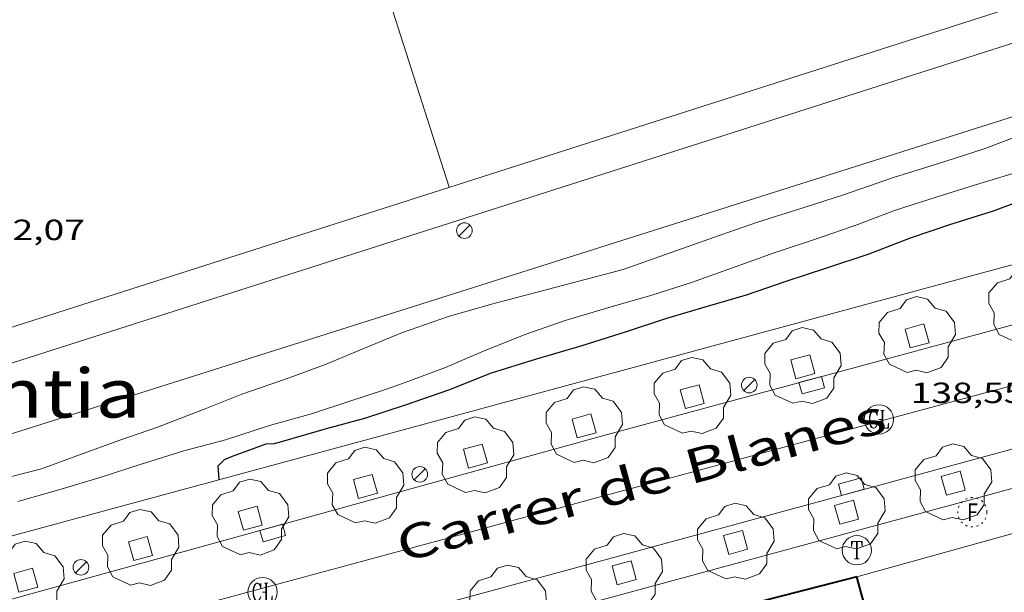
# Model space of a CAD drawing. Units: inches. Extents: x 452000 to 453010, y 4599499 to 4600002.
# Drawn here: x 452204 to 452255, y 4599942 to 4599971 of the extents above; entities that cross this region are included whole.
import ezdxf
from ezdxf.enums import TextEntityAlignment as Align

# ---------------------------------------------------------------- set-up
doc = ezdxf.new("R2010")
doc.units = ezdxf.units.IN
doc.header["$MEASUREMENT"] = 0
doc.linetypes.add('DGN Style 1', pattern=[6.297362140000001, 0.01047814, -6.286884000000001])
doc.linetypes.add('PUNTOS', pattern=[0.25, 0, -0.25])
for name, color, linetype, lineweight in [('ARBRE', 7, 'Continuous', 0), ('BARANA', 7, 'Continuous', 0), ('CAMP DE ESPORTS', 7, 'Continuous', 0), ('CORBA DE NIVELL', 7, 'Continuous', 0), ('CORBA MESTRA', 7, 'Continuous', 0), ('COTA ALTIMETRICA', 7, 'Continuous', 0), ('EIX VIA URBANA PAVIMENTADA', 7, 'Continuous', 0), ('EMBORNAL', 7, 'Continuous', 0), ('ESCOCELL', 7, 'Continuous', 0), ('FACANA EXTERIOR', 7, 'Continuous', 0), ('FANAL', 7, 'Continuous', 0), ('FILAT', 7, 'Continuous', 0), ('LIMIT DE PAVIMENT', 7, 'Continuous', 0), ('MUR', 7, 'Continuous', 0), ('REGISTRE CLAVEGUERAM', 7, 'Continuous', 0), ('REGISTRE FIBRA OPTICA', 7, 'Continuous', 0), ('REGISTRE TELEFON', 7, 'Continuous', 0), ('TEXT DE CARRER', 7, 'Continuous', 0), ('TEXT DE EQUIPAMENT', 7, 'Continuous', 0), ('VORERA', 7, 'Continuous', 0)]:
    doc.layers.add(name, color=color, linetype=linetype, lineweight=lineweight)
doc.styles.add('Style-Arial', font='ARIAL.TTF')
doc.linetypes.add('barana', pattern='A,3.4,-0.6,[8,dgnlstyle-mataro.shx,S=0.00644,R=0,X=0,Y=0],-0.6,3.4', length=8)
doc.linetypes.add('filat', pattern='A,0.25,[7,dgnlstyle-mataro.shx,S=0.008,R=0,X=0,Y=0],10.25', length=10.5)

# ---------------------------------------------------------------- blocks, each defined once
blk = doc.blocks.new('RFOC')
at = {"color": 0, "linetype": 'ByBlock', "lineweight": -2}
blk.add_circle((0.001121296942234039, 0.0002408043146133423), 1, dxfattribs=at)
at = {"color": 0, "linetype": 'ByBlock', "lineweight": -2, "style": 'Style-Arial', "width": 0.833335}
blk.add_text('F', height=1.2, dxfattribs=at).set_placement((-6.955664062490995e-05, 0), align=Align.MIDDLE_CENTER)
blk = doc.blocks.new('RTELC')
at = {"color": 0, "linetype": 'ByBlock', "lineweight": -2, "flags": 128}
for points in [[(-0.306, 0.6), (-0.354, 0.26), (-0.354, 0.6), (0.354, 0.6), (0.354, 0.26), (0.308, 0.6)], [(-0.024, 0.6), (-0.024, -0.6)], [(0.024, 0.6), (0.024, -0.6)], [(-0.166, -0.6), (0.166, -0.6)]]:
    blk.add_lwpolyline(points, dxfattribs=at)
at = {"color": 0, "linetype": 'ByBlock', "lineweight": -2}
blk.add_circle((-0.001159542858600617, -0.0002807360887527466), 1, dxfattribs=at)
blk = doc.blocks.new('RCLAVC')
at = {"color": 0, "linetype": 'ByBlock', "lineweight": -2, "flags": 128}
for points in [[(-0.158, 0.43), (-0.122, 0.26), (-0.122, 0.6), (-0.158, 0.43), (-0.228, 0.544), (-0.332, 0.6), (-0.402, 0.6), (-0.508, 0.544), (-0.578, 0.43), (-0.612, 0.316), (-0.648, 0.146), (-0.648, -0.146), (-0.612, -0.316), (-0.578, -0.43), (-0.508, -0.544), (-0.402, -0.6), (-0.332, -0.6), (-0.228, -0.544), (-0.158, -0.43), (-0.122, -0.316)], [(-0.402, 0.6), (-0.472, 0.544), (-0.542, 0.43), (-0.578, 0.316), (-0.612, 0.146), (-0.612, -0.146), (-0.578, -0.316), (-0.542, -0.43), (-0.472, -0.544), (-0.402, -0.6)], [(0.122, 0.6), (0.368, 0.6)], [(0.226, 0.6), (0.226, -0.6)], [(0.262, 0.6), (0.262, -0.6)], [(0.122, -0.6), (0.648, -0.6), (0.648, -0.26), (0.612, -0.6)]]:
    blk.add_lwpolyline(points, dxfattribs=at)
at = {"color": 0, "linetype": 'ByBlock', "lineweight": -2}
blk.add_circle((-0.001401012718677521, -0.0007607361078262329), 1, dxfattribs=at)
blk = doc.blocks.new('COTA')
at = {"color": 0, "linetype": 'ByBlock', "lineweight": -2}
blk.add_line((0, 0), (0.2, 0), dxfattribs=at)
blk = doc.blocks.new('FANAL')
at = {"color": 0, "linetype": 'ByBlock', "lineweight": -2}
blk.add_line((0.283, 0.283), (-0.283, -0.283), dxfattribs=at)
blk.add_circle((0.0002620689868927002, 0.0006722288131713868), 0.40000000060146, dxfattribs=at)
blk = doc.blocks.new('ESCOSE')
at = {"color": 0, "linetype": 'ByBlock', "lineweight": -2, "flags": 128}
blk.add_lwpolyline([(-0.5, -0.5), (0.5, -0.5), (0.5, 0.5), (-0.5, 0.5)], close=True, dxfattribs=at)
blk = doc.blocks.new('ARBRE')
at = {"color": 0, "linetype": 'ByBlock', "lineweight": -2, "flags": 128}
blk.add_lwpolyline([(-0.507, -1.872), (-1.415, -1.448), (-1.697, -0.9400000000000001), (-1.675, -0.342), (-1.951, 0.138), (-1.943, 0.686), (-1.511, 1.208), (-0.871, 1.406), (-0.543, 1.846), (-0.027, 2.012), (0.541, 1.882), (0.933, 1.428), (1.495, 1.262), (1.921, 0.6940000000000001), (1.969, 0.068), (1.593, -0.562), (1.593, -1.098), (1.229, -1.618), (0.505, -1.886), (-0.049, -1.762), (-0.507, -1.872)], dxfattribs=at)
blk = doc.blocks.new('EMBORN')
at = {"color": 0, "linetype": 'ByBlock', "lineweight": -2, "flags": 128}
blk.add_lwpolyline([(0, 0), (1.2, 0), (1.2, 0.6), (0, 0.6)], close=True, dxfattribs=at)

msp = doc.modelspace()

# ---------------------------------------------------------------- linework, layer by layer
at = {"layer": 'BARANA', "color": 7, "linetype": 'barana', "lineweight": 0}
msp.add_polyline3d([(452270.7284151431, 4600000, 141.8747986883274), (452277.9244060426, 4599977.248599819, 141.905220009512), (452175.1239969282, 4599944.335328788, 141.845219916488)], dxfattribs=at)
at = {"layer": 'CAMP DE ESPORTS', "color": 7, "linetype": 'Continuous', "lineweight": 0, "elevation": 141.9372200591251}
msp.add_lwpolyline([(452226.0922137676, 4599962.498970233), (452220.028426755, 4599981.471405131)], dxfattribs=at)
at = {"layer": 'CAMP DE ESPORTS', "color": 7, "linetype": 'Continuous', "lineweight": 0}
msp.add_polyline3d([(452177.5590206585, 4599946.96531439, 142.0332202079633), (452275.0294084817, 4599978.161623199, 141.8412199102864), (452268.7064038991, 4599997.619653278, 141.8412199102864)], dxfattribs=at)
at = {"layer": 'CORBA DE NIVELL', "color": 30, "linetype": 'Continuous', "lineweight": 0, "flags": 128}
for points, elevation in [([(452255.6572807129, 4599965.280750214), (452253.4422709128, 4599964.441765721), (452251.0492613831, 4599963.674782689), (452248.8502528067, 4599962.993798317), (452246.286242109, 4599962.107816398), (452244.3172341472, 4599961.460830336), (452241.8292243413, 4599960.676847997), (452239.6762153354, 4599959.929863175), (452237.4572058858, 4599959.137878784), (452234.9891954736, 4599958.269896164), (452233.0451886506, 4599957.767910137), (452230.5851798441, 4599957.109927782), (452228.2581715094, 4599956.486944471), (452226.0581633715, 4599955.863960198), (452223.6881534071, 4599955.034976896), (452221.7451443701, 4599954.240990407), (452219.7791351003, 4599953.421004053), (452217.8871268558, 4599952.721017323), (452215.4581167088, 4599951.88003445)], 142.0002201568), ([(452203.9830572172, 4599946.384112996), (452206.0850648996, 4599946.967097951), (452208.2510732427, 4599947.624082536), (452210.2560812983, 4599948.276068333), (452212.4970900157, 4599948.967052402), (452214.6320977038, 4599949.544037095), (452216.8751067201, 4599950.274021208), (452219.0301145455, 4599950.865005773), (452220.9531224055, 4599951.507992179), (452222.867130138, 4599952.135978631), (452223.6401334382, 4599952.412973194), (452225.8891432453, 4599953.245957422), (452227.8781528164, 4599954.100943656), (452229.9741624622, 4599954.943929059), (452232.0241710428, 4599955.655914608), (452234.2541795383, 4599956.319898718), (452236.464187813, 4599956.95888294), (452238.4971959121, 4599957.610868525), (452240.6002048555, 4599958.359853731), (452242.7332139442, 4599959.121838726), (452244.9052227671, 4599959.840823362), (452247.0162316319, 4599960.577808487), (452248.8952400081, 4599961.297795346), (452251.0762487462, 4599962.003779893), (452253.2642573208, 4599962.68676435), (452255.5372659512, 4599963.359748147)], 141.0002186064)]:
    msp.add_lwpolyline(points, dxfattribs=dict(at, elevation=elevation))
at = {"layer": 'CORBA DE NIVELL', "color": 30, "linetype": 'Continuous', "lineweight": 0, "elevation": 142.0002201568}
msp.add_lwpolyline([(452215.4581167088, 4599951.88003445), (452213.5861081538, 4599951.135047498), (452211.1440971749, 4599950.187064557), (452209.2220890962, 4599949.515078099), (452207.2040804363, 4599948.786092281), (452205.2080717724, 4599948.052106287), (452202.7120630922, 4599947.418124243), (452200.488054644, 4599946.759140096), (452198.3680461749, 4599946.076155123), (452196.1580373766, 4599945.368170793), (452193.905030583, 4599944.933187214), (452191.7290245386, 4599944.581203179), (452189.5860177638, 4599944.126218734), (452187.3420093984, 4599943.482234761), (452185.3610016532, 4599942.866248837), (452183.2589924912, 4599942.08826358), (452181.0869821812, 4599941.173278641), (452179.1099731295, 4599940.384292419), (452176.9519641767, 4599939.645307646), (452174.9099559424, 4599938.977322105), (452172.6609481383, 4599938.408338287), (452171.1353080745, 4599937.882475307)], dxfattribs=at)
at = {"layer": 'CORBA MESTRA', "color": 30, "linetype": 'Continuous', "lineweight": 30, "elevation": 140.000217056, "flags": 128}
msp.add_lwpolyline([(452214.2980816618, 4599947.498036458), (452214.2480869866, 4599948.210037941), (452214.5740898897, 4599948.526035957), (452214.9780918515, 4599948.702033165), (452216.7100993624, 4599949.338021008), (452217.1361000608, 4599949.343017784), (452217.5611017212, 4599949.475014764), (452219.7951100863, 4599950.120998816), (452221.7671171726, 4599950.651984675), (452223.9061257773, 4599951.348969527), (452226.110135052, 4599952.120954001), (452228.2061446903, 4599952.962939403), (452230.5071535917, 4599953.665923034), (452232.8901626886, 4599954.377906056), (452235.1091713947, 4599955.071890295), (452237.2371799975, 4599955.770875233), (452239.3111879324, 4599956.392860461), (452241.3151954629, 4599956.975846159), (452243.3522039626, 4599957.679831794), (452245.4252123361, 4599958.359817121), (452247.6012211196, 4599959.072801716), (452249.7152305885, 4599959.88878694), (452251.732238951, 4599960.578772706), (452253.964247753, 4599961.282756862), (452256.2582577818, 4599962.135740779)], dxfattribs=at)
at = {"layer": 'EIX VIA URBANA PAVIMENTADA', "color": 1, "linetype": 'Continuous', "lineweight": 20}
msp.add_polyline3d([(452192.0889548437, 4599935.322186092, 140.6882181226752), (452209.7740185532, 4599940.105059322, 139.9842170311936), (452227.4590822704, 4599944.888932553, 139.2812159412624), (452229.6510901682, 4599945.481916841, 139.1962158094784), (452231.7050975713, 4599946.037902118, 139.1192156900976), (452233.632104512, 4599946.558888305, 139.05021558312), (452237.2441175326, 4599947.536862415, 138.9262153908704), (452240.4051289283, 4599948.392839759, 138.8222152296288), (452245.9361488694, 4599949.890800112, 138.6492149614096), (452254.2331787896, 4599952.138740644, 138.3922145629568), (452258.3821937505, 4599953.262710907, 138.260214358304)], dxfattribs=at)
at = {"layer": 'FACANA EXTERIOR', "color": 1, "linetype": 'Continuous', "lineweight": 40, "elevation": 149.8502323289867, "flags": 128}
msp.add_lwpolyline([(452246.962094525, 4599942.518780904), (452241.3140746453, 4599941.052821485)], dxfattribs=at)
at = {"layer": 'FACANA EXTERIOR', "color": 1, "linetype": 'Continuous', "lineweight": 40, "elevation": 146.7489025279456}
msp.add_lwpolyline([(452248.6444039323, 4599936.353421069), (452246.962094525, 4599942.518780904)], dxfattribs=at)
at = {"layer": 'FILAT', "color": 7, "linetype": 'filat', "lineweight": 0, "elevation": 142.3642207211456, "flags": 128}
msp.add_lwpolyline([(452188.0170210599, 4599944.881231809), (452279.0283812585, 4599973.756586027)], dxfattribs=at)
at = {"layer": 'LIMIT DE PAVIMENT', "color": 1, "linetype": 'Continuous', "lineweight": 20, "elevation": 138.5682148358446}
msp.add_lwpolyline([(452246.9620945247, 4599942.5187809), (452268.9017527694, 4599948.608533609)], dxfattribs=at)
at = {"layer": 'MUR', "color": 1, "linetype": 'Continuous', "lineweight": 20}
msp.add_polyline3d([(452185.6029780973, 4599939.712242112, 141.1632280171294), (452299.7003898851, 4599970.669424392, 136.945212319528)], dxfattribs=at)
at = {"layer": 'VORERA', "color": 1, "linetype": 'Continuous', "lineweight": 0, "elevation": 140.1561975758523}
msp.add_lwpolyline([(452204.2509779804, 4599935.271073991), (452255.160162095, 4599949.133709211), (452301.3633120437, 4599961.916457441), (452301.6193296385, 4599961.987376771)], dxfattribs=at)
at = {"layer": 'VORERA', "color": 1, "linetype": 'Continuous', "lineweight": 0, "extrusion": (-0.1652202619406609, 0.6985029068071561, 0.6962729021197169), "elevation": 3138451.040792942, "flags": 128}
msp.add_lwpolyline([(-1498896.549417918, -3044229.686947757), (-1498942.095493325, -3044231.857541237), (-1498990.004461304, -3044234.448878769)], dxfattribs=at)
at = {"layer": 'VORERA', "color": 1, "linetype": 'Continuous', "lineweight": 0}
msp.add_polyline3d([(452301.5573743264, 4599968.239406535, 136.1132110295952), (452281.2872996742, 4599962.542551501, 137.1132125799952), (452254.9482048612, 4599955.428740319, 138.2812143908624), (452234.0001294082, 4599949.764890483, 139.0492155815696), (452199.2160024272, 4599940.137139481, 139.9852170327441), (452186.7569579509, 4599936.821228873, 140.6362180420544)], dxfattribs=at)

# ---------------------------------------------------------------- block references
at = {"layer": 'ARBRE', "color": 3, "linetype": 'Continuous', "lineweight": 0, "xscale": 1.000001550400009, "yscale": 1.000001550399986, "zscale": 1.0000015504, "rotation": 359.9995652666707}
for p in [(452255.6772132755, 4599956.388736277, 138.240214327296), (452250.0511930124, 4599954.867776606, 138.4532146575312), (452244.1971719254, 4599953.284818569, 138.6682149908672), (452238.5341515216, 4599951.752859162, 138.8762153133504), (452232.9971315407, 4599950.250898846, 139.0712156156784), (452227.4261112036, 4599948.708938726, 139.2212158482384), (452221.796090646, 4599947.149979027, 139.3722160823489), (452251.9021385658, 4599947.313750851, 138.4542146590816), (452215.8960691083, 4599945.517021262, 139.5312163288624), (452246.440118815, 4599945.826789988, 138.65021496296), (452210.2740485859, 4599943.961061507, 139.6822165629728), (452240.7550982556, 4599944.278830724, 138.8542152792417), (452235.0470776152, 4599942.724871624, 139.055215590872), (452204.3970271295, 4599942.334103576, 139.840216807936), (452229.0950560879, 4599941.103914273, 139.2732159288592)]:
    msp.add_blockref('ARBRE', p, dxfattribs=at)
at = {"layer": 'COTA ALTIMETRICA', "color": 7, "linetype": 'Continuous', "lineweight": 0, "xscale": 1.000001550400009, "yscale": 1.000001550399986, "zscale": 1.0000015504, "rotation": 359.9995652666707}
for p in [(452248.096157484, 4599950.5847848, 138.55021480792), (452216.526041389, 4599941.735010618, 139.60021643584)]:
    msp.add_blockref('COTA', p, dxfattribs=at)
at = {"layer": 'EMBORNAL', "color": 7, "linetype": 'Continuous', "lineweight": 0, "xscale": 1.000002660129168, "yscale": 1.000002660129155, "zscale": 1.0000015504, "rotation": 195.0857803903294}
msp.add_blockref('EMBORN', (452245.1591696004, 4599952.78181049, 138.6402149474561), dxfattribs=at)
at = {"layer": 'EMBORNAL', "color": 7, "linetype": 'Continuous', "lineweight": 0, "zscale": 1.0000015504}
for p, rotation in [((452246.1861249693, 4599946.689793254, 138.6512149645104), 15.26467591892698), ((452217.5460693447, 4599945.211008268, 139.4922162683968), 195.4949128081092)]:
    msp.add_blockref('EMBORN', p, dxfattribs=dict(at, rotation=rotation))
at = {"layer": 'ESCOCELL', "color": 1, "linetype": 'Continuous', "lineweight": 0, "zscale": 1.0000015504}
for p, rotation in [((452250.0511930124, 4599954.867776606, 138.4532146575312), 195.1311533117311), ((452244.1971719254, 4599953.284818569, 138.6682149908672), 195.1372373956072), ((452232.9971315407, 4599950.250898846, 139.0712156156784), 195.4710908767162), ((452251.9021385658, 4599947.313750851, 138.4542146590816), 15.32331721847847), ((452246.440118815, 4599945.826789988, 138.65021496296), 15.22901376691366), ((452215.8960691083, 4599945.517021262, 139.5312163288624), 195.4699911561905), ((452210.2740485859, 4599943.961061507, 139.6822165629728), 195.4738757659812)]:
    msp.add_blockref('ESCOSE', p, dxfattribs=dict(at, rotation=rotation))
for p, xscale, yscale, rotation in [((452238.5341515216, 4599951.752859162, 138.8762153133504), 1.000001550399992, 1.000001550399986, 195.1767141483628), ((452227.4261112036, 4599948.708938726, 139.2212158482384), 1.000001550400005, 1.000001550399986, 195.4774320494376), ((452221.796090646, 4599947.149979027, 139.3722160823489), 1.000002550483372, 1.000002550483373, 195.470505431516), ((452240.7550982556, 4599944.278830724, 138.8542152792417), 1.000002887801614, 1.000002887801628, 15.23172828420378), ((452204.3970271295, 4599942.334103576, 139.840216807936), 1.000001550399992, 1.000001550399986, 195.4400852015317), ((452235.0470776152, 4599942.724871624, 139.055215590872), 1.000001550399999, 1.000001550399986, 15.23257067653336)]:
    msp.add_blockref('ESCOSE', p, dxfattribs=dict(at, xscale=xscale, yscale=yscale, rotation=rotation))
at = {"layer": 'FANAL', "color": 7, "linetype": 'Continuous', "lineweight": 0, "xscale": 1.000001550400009, "yscale": 1.000001550399986, "zscale": 1.0000015504, "rotation": 359.9995652666707}
for p in [(452226.8621980184, 4599960.265960922, 142.3292206668816), (452241.452160545, 4599952.345837941, 138.9292153955216), (452224.5780996482, 4599947.767958877, 139.3692160776976), (452207.2230365566, 4599942.999083164, 140.1932173552273)]:
    msp.add_blockref('FANAL', p, dxfattribs=at)
at = {"layer": 'REGISTRE CLAVEGUERAM', "color": 7, "linetype": 'Continuous', "lineweight": 0, "xscale": 0.7500011627999923, "yscale": 0.7500011628000038, "zscale": 0.7500011628000001, "rotation": 359.9995652666702}
for p in [(452248.096157484, 4599950.5847848, 138.55021480792), (452216.526041389, 4599941.735010618, 139.60021643584)]:
    msp.add_blockref('RCLAVC', p, dxfattribs=at)
at = {"layer": 'REGISTRE FIBRA OPTICA', "color": 1, "linetype": 'PUNTOS', "lineweight": 0, "xscale": 0.7500011627999923, "yscale": 0.7500011628000038, "zscale": 0.7500011628000001, "rotation": 359.9995652666702}
msp.add_blockref('RFOC', (452252.881128801, 4599945.826741117, 138.6012148869904), dxfattribs=at)
at = {"layer": 'REGISTRE TELEFON', "color": 1, "linetype": 'Continuous', "lineweight": 0, "xscale": 0.7500011627999923, "yscale": 0.7500011628000038, "zscale": 0.7500011628000001, "rotation": 359.9995652666702}
msp.add_blockref('RTELC', (452246.9651048409, 4599943.877782983, 138.795215187768), dxfattribs=at)

# ---------------------------------------------------------------- texts
at = {"layer": 'COTA ALTIMETRICA', "color": 7, "linetype": 'Continuous', "lineweight": 0, "style": 'Style-Arial', "width": 1.333331428571429}
for s, p in [('142,07', (452201.5981631216, 4599960.829153487, 142.0742202715297)), ('138,55', (452249.7251743348, 4599952.472775367, 138.55021480792))]:
    msp.add_text(s, height=1.05000162792, rotation=359.99956526667, dxfattribs=at).set_placement(p, align=Align.TOP_LEFT)
at = {"layer": 'TEXT DE CARRER', "color": 7, "linetype": 'Continuous', "lineweight": 0, "style": 'Style-Arial', "width": 1.401139323360561}
msp.add_text('Carrer de Blanes', height=1.759994728691597, rotation=15.12963470943015, dxfattribs=at).set_placement((452235.9026796093, 4599947.4628447), align=Align.MIDDLE_CENTER)
at = {"layer": 'TEXT DE EQUIPAMENT', "color": 7, "linetype": 'DGN Style 1', "lineweight": 0, "style": 'Style-Arial', "width": 1.206399834880132}
msp.add_text('Zona Esportiva Municipal de la Llàntia', height=2.500005876003101, rotation=359.99956526667, dxfattribs=at).set_placement((452173.8731023142, 4599951.93185243), align=Align.MIDDLE_CENTER)

doc.saveas('drawing.dxf')
